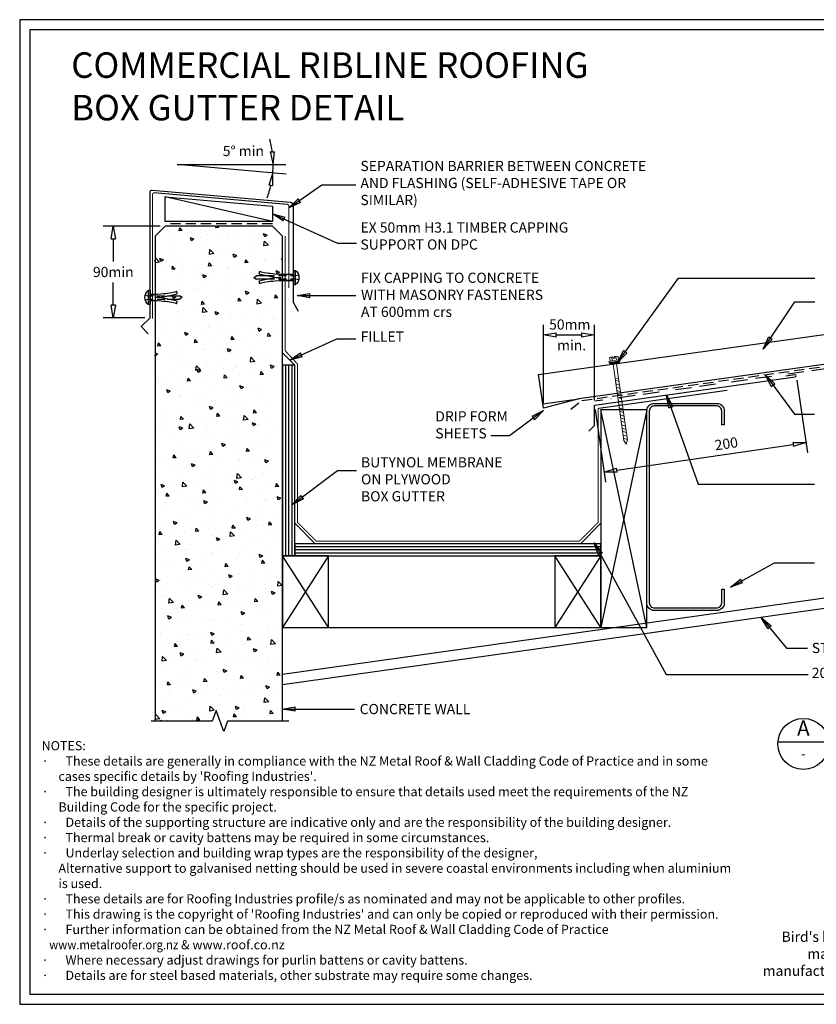
# Model space of a CAD drawing. Units: millimetres. Extents: x 0 to 1326, y -965 to 0.
# Drawn here: x 0 to 781, y -965 to 0 of the extents above; entities that cross this region are included whole.
import ezdxf
from ezdxf.enums import TextEntityAlignment as Align

# ---------------------------------------------------------------- set-up
doc = ezdxf.new("R2010")
doc.units = ezdxf.units.MM
doc.header["$LTSCALE"] = 5
doc.header["$MEASUREMENT"] = 0
for name, pattern in [('BORDER2', [22.225, 6.35, -3.175, 6.35, -3.175, 0, -3.175]), ('DASHED', [3, 2, -1]), ('HIDDEN2', [4.7625, 3.175, -1.5875])]:
    doc.linetypes.add(name, pattern=pattern)
for name, color, linetype in [('Bldg paper', 1, 'DASHED'), ('Border', 7, 'Continuous'), ('BREAK', 8, 'Continuous'), ('BUTYNOL', 7, 'Continuous'), ('DIM', 1, 'Continuous'), ('FLASHING', 3, 'Continuous'), ('HATCH', 8, 'Continuous'), ('MESH', 4, 'BORDER2'), ('PANEL', 4, 'Continuous'), ('PROFILE', 2, 'Continuous'), ('PURLIN', 7, 'Continuous'), ('Screws', 7, 'Continuous'), ('Structural', 7, 'Continuous'), ('Text1', 2, 'Continuous'), ('Text2', 7, 'Continuous'), ('TIMBER', 1, 'Continuous')]:
    doc.layers.add(name, color=color, linetype=linetype)
doc.styles.add('RS0', font='romans')
doc.styles.add('STYLUS', font='stylu.ttf')
doc.dimstyles.new('dim_5', dxfattribs={"dimscale": 5, "dimtxt": 2, "dimasz": 2.5, "dimexe": 2, "dimexo": 1, "dimgap": 1, "dimtad": 1, "dimdec": 0, "dimzin": 0, "dimdsep": 46, "dimtxsty": 'STYLUS', "dimblk": 'CLOSEDBLANK', "dimcen": 1, "dimdle": 1, "dimclrd": 6, "dimclre": 6, "dimclrt": 7, "dimadec": 0, "dimazin": 0, "dimtfac": 1, "dimtdec": 0, "dimtmove": 0, "dimatfit": 3, "dimldrblk": 'CLOSEDBLANK', "dimfxl": 0, "dimtolj": 1, "dimtzin": 0, "dimarcsym": 0})

# ---------------------------------------------------------------- blocks, each defined once
blk = doc.blocks.new('LABEL')
at = {"color": 7, "linetype": 'Continuous'}
blk.add_line((-9.97, 0.77), (9.97, 0.77), dxfattribs=at)
at = {"color": 2, "linetype": 'Continuous'}
blk.add_circle((0, 0), 10, dxfattribs=at)
at = {"color": 4, "linetype": 'Continuous', "style": 'RS0'}
blk.add_attdef('VN', text='', height=5, dxfattribs=at).set_placement((0, 5.43), align=Align.MIDDLE)
blk.add_attdef('TITLE', (16, 2.71), '', height=5, dxfattribs=at)
at = {"color": 2, "linetype": 'Continuous', "style": 'RS0'}
blk.add_attdef('DWGREF', text='', height=3.5, dxfattribs=at).set_placement((0, -4.3), align=Align.MIDDLE)
at = {"color": 7, "linetype": 'Continuous', "style": 'RS0'}
blk.add_attdef('DWGSCALE', (16, -5), '', height=2, dxfattribs=at)
blk = doc.blocks.new('_ClosedBlank')
at = {"color": 0, "linetype": 'ByBlock', "lineweight": -2}
for p, q in [((-1, 0.167), (0, 0)), ((-1, 0.167), (-1, -0.167)), ((0, 0), (-1, -0.167))]:
    blk.add_line(p, q, dxfattribs=at)
blk = doc.blocks.new('*D8')
at = {"layer": 'Defpoints', "color": 0}
for p in [(142.7, -202.27), (91.76, -292.27), (127.77, -292.27)]:
    blk.add_point(p, dxfattribs=at)
at = {"layer": 'DIM', "color": 6, "lineweight": -2}
for p, q in [((137.7, -202.27), (81.76, -202.27)), ((91.76, -214.77), (91.76, -237.07)), ((91.76, -279.77), (91.76, -257.47)), ((122.77, -292.27), (81.76, -292.27))]:
    blk.add_line(p, q, dxfattribs=at)
at = {"layer": 'DIM', "color": 6, "lineweight": -2, "xscale": 12.5, "yscale": 12.5, "zscale": 12.5}
for p, rotation in [((91.76, -202.27), 90), ((91.76, -292.27), 270)]:
    blk.add_blockref('_ClosedBlank', p, dxfattribs=dict(at, rotation=rotation))
at = {"layer": 'DIM', "color": 7, "insert": (91.76, -247.27), "char_height": 12.5, "attachment_point": 5, "style": 'STYLUS'}
blk.add_mtext('\\A1;{\\H0.8x;90min}', dxfattribs=at)
blk = doc.blocks.new('55 screw')
at = {"layer": 'Screws'}
h = blk.add_hatch(dxfattribs=at)
h.set_pattern_fill('ANSI31', color=256, angle=-7, style=0)
h.set_pattern_definition([(38, (-161857.66035, 99437.32116), (-0.0769577, 0.0985013), [])])
h.paths.add_polyline_path([(-161848.42, 99439.29), (-161857.42, 99439.29), (-161857.42, 99437.29), (-161848.42, 99437.29)])
at = {"layer": 'Screws', "linetype": 'Continuous', "lineweight": 13}
for p, q in [((-161857.16, 99440.67), (-161857.16, 99444.13)), ((-161853.67, 99444.43), (-161856.1, 99444.43)), ((-161855.04, 99440.67), (-161855.04, 99444.13)), ((-161853.67, 99444.43), (-161853.67, 99442.88)), ((-161849.73, 99444.43), (-161852.17, 99444.43)), ((-161852.17, 99444.43), (-161852.17, 99442.88)), ((-161850.8, 99440.67), (-161850.8, 99444.13)), ((-161848.67, 99440.67), (-161848.67, 99444.13)), ((-161857.16, 99440.67), (-161858.39, 99440.32)), ((-161858.39, 99439.29), (-161858.39, 99440.32)), ((-161847.45, 99439.29), (-161858.39, 99439.29)), ((-161857.42, 99437.29), (-161857.42, 99439.29)), ((-161857.42, 99437.29), (-161848.42, 99437.29)), ((-161848.67, 99440.67), (-161857.16, 99440.67)), ((-161854.51, 99437.29), (-161854.51, 99423.04)), ((-161852.17, 99442.88), (-161853.67, 99442.88)), ((-161851.33, 99437.29), (-161851.33, 99423.04)), ((-161847.45, 99440.32), (-161848.67, 99440.67)), ((-161848.42, 99437.29), (-161848.42, 99439.29)), ((-161847.45, 99439.29), (-161847.45, 99440.32)), ((-161854.72, 99423.04), (-161854.72, 99361.92)), ((-161854.72, 99423.04), (-161851.12, 99423.04)), ((-161851.12, 99423.04), (-161851.12, 99361.92)), ((-161852.92, 99358.04), (-161854.72, 99361.92)), ((-161852.92, 99358.04), (-161851.12, 99361.92))]:
    blk.add_line(p, q, dxfattribs=at)
at = {"layer": 'Screws', "color": 8, "linetype": 'Continuous', "lineweight": 13}
for p, q in [((-161851.12, 99419.5), (-161854.72, 99421.4)), ((-161851.12, 99416.1), (-161854.72, 99418)), ((-161851.12, 99412.69), (-161854.72, 99414.59)), ((-161851.12, 99409.29), (-161854.72, 99411.19)), ((-161851.12, 99405.88), (-161854.72, 99407.79)), ((-161851.12, 99402.48), (-161854.72, 99404.38)), ((-161851.12, 99399.07), (-161854.72, 99400.98)), ((-161851.12, 99395.67), (-161854.72, 99397.57)), ((-161851.12, 99392.26), (-161854.72, 99394.17)), ((-161851.12, 99388.86), (-161854.72, 99390.76)), ((-161851.12, 99385.45), (-161854.72, 99387.36)), ((-161851.12, 99382.34), (-161854.72, 99384.24)), ((-161851.12, 99378.94), (-161854.72, 99380.84)), ((-161851.12, 99375.53), (-161854.72, 99377.43)), ((-161851.12, 99372.13), (-161854.72, 99374.03)), ((-161851.12, 99369.01), (-161854.72, 99370.92)), ((-161851.12, 99365.61), (-161854.72, 99367.51)), ((-161851.12, 99362.2), (-161854.72, 99364.11))]:
    blk.add_line(p, q, dxfattribs=at)
at = {"layer": 'Screws', "linetype": 'Continuous', "lineweight": 13}
for centre, radius, start, end in [((-161856.1, 99442.42), 2.01, 58.10921, 121.89079), ((-161852.92, 99436.85), 7.58, 95.67863, 106.2602), ((-161852.92, 99436.85), 7.58, 73.7398, 84.32137), ((-161849.73, 99442.42), 2.01, 58.10921, 121.89079)]:
    blk.add_arc(centre, radius, start, end, dxfattribs=at)
blk = doc.blocks.new('*D10')
at = {"layer": 'Defpoints', "color": 0}
for p in [(563.36, -308.99), (513.36, -380.73), (563.36, -377.85)]:
    blk.add_point(p, dxfattribs=at)
at = {"layer": 'DIM', "color": 6, "lineweight": -2}
for p, q in [((513.36, -375.73), (513.36, -298.99)), ((563.36, -372.85), (563.36, -298.99)), ((525.86, -308.99), (550.86, -308.99))]:
    blk.add_line(p, q, dxfattribs=at)
at = {"layer": 'DIM', "color": 6, "lineweight": -2, "xscale": 12.5, "yscale": 12.5, "zscale": 12.5, "rotation": 180}
blk.add_blockref('_ClosedBlank', (513.36, -308.99), dxfattribs=at)
at = {"layer": 'DIM', "color": 6, "lineweight": -2, "xscale": 12.5, "yscale": 12.5, "zscale": 12.5}
blk.add_blockref('_ClosedBlank', (563.36, -308.99), dxfattribs=at)
at = {"layer": 'DIM', "color": 7, "char_height": 10, "attachment_point": 4, "style": 'STYLUS'}
for s, insert in [('\\A1;50mm', (519.03, -298.73)), ('\\A1;min.', (526.82, -319.06))]:
    blk.add_mtext(s, dxfattribs=dict(at, insert=insert))
blk = doc.blocks.new('*D11')
at = {"layer": 'Defpoints', "color": 0}
for p in [(761.09, -348.35), (563.36, -377.16), (770.73, -414.49)]:
    blk.add_point(p, dxfattribs=at)
at = {"layer": 'DIM', "color": 6, "lineweight": -2}
for p, q in [((761.81, -353.3), (772.17, -424.39)), ((564.08, -382.11), (574.43, -453.19)), ((585.36, -441.5), (758.36, -416.3))]:
    blk.add_line(p, q, dxfattribs=at)
at = {"layer": 'DIM', "color": 6, "lineweight": -2, "xscale": 12.5, "yscale": 12.5, "zscale": 12.5}
for p, rotation in [((770.73, -414.49), 8.288120230209403), ((572.99, -443.3), 188.2881202302094)]:
    blk.add_blockref('_ClosedBlank', p, dxfattribs=dict(at, rotation=rotation))
at = {"layer": 'DIM', "color": 7, "insert": (692.71, -415.57), "char_height": 10, "attachment_point": 5, "rotation": 8.28812, "style": 'STYLUS'}
blk.add_mtext('\\A1;200', dxfattribs=at)
blk = doc.blocks.new('MASONRY FASTENER 2')
at = {"lineweight": -3}
for p, q in [((-31.64, 0), (-29.05, 1.5)), ((-31.64, 0), (-29.05, -1.5)), ((-16.78, 1.5), (-29.05, 1.5)), ((-9.75, 0), (-5.3, 0)), ((0, 2.98), (-7, 2.98)), ((0, 6.93), (0, -6.93)), ((0, 6.93), (1.88, 6.93)), ((1.88, 6.93), (1.88, -6.93)), ((-16.78, -1.5), (-29.05, -1.5)), ((0, -6.93), (1.88, -6.93))]:
    blk.add_line(p, q, dxfattribs=at)
at = {"lineweight": -3, "flags": 128}
blk.add_lwpolyline([(0, -2.98), (-3.5, -2.98), (-7, -2.98), (-10.97, -3.16), (-13.22, -3.47), (-15.56, -3.75), (-17.38, -3.93), (-21.42, -4.66), (-24.28, -5.35), (-26.2, -5.74), (-26.65, -3.52), (-22.3, -2.63), (-19.36, -2.05), (-9.75, 0), (-19.36, 2.05), (-22.3, 2.63), (-26.65, 3.52), (-26.2, 5.74), (-24.28, 5.35), (-21.42, 4.66), (-17.38, 3.93), (-15.56, 3.75), (-13.22, 3.47), (-10.97, 3.16), (-7, 2.98), (-3.5, 2.98), (0, 2.98)], dxfattribs=at)
at = {"linetype": 'HIDDEN2', "lineweight": -3, "ltscale": 0.5, "flags": 128}
for points in [[(4.8, 2.25), (2.02, 1.5), (-16.78, 1.5)], [(4.8, -2.25), (2.02, -1.5), (-16.78, -1.5)]]:
    blk.add_lwpolyline(points, dxfattribs=at)
at = {"lineweight": -3}
blk.add_arc((-4, 0), 9.09, 310.31263, 49.68737, dxfattribs=at)
blk = doc.blocks.new('MASONRY FASTENER 1')
at = {"lineweight": -3}
for p, q in [((-39.03, 0), (-36.43, 1.5)), ((-39.03, 0), (-36.43, -1.5)), ((-24.16, 1.5), (-36.43, 1.5)), ((-17.13, 0), (-12.68, 0)), ((0, 2.98), (-14.38, 2.98)), ((0, 6.93), (0, -6.93)), ((0, 6.93), (1.88, 6.93)), ((1.88, 6.93), (1.88, -6.93)), ((-24.16, -1.5), (-36.43, -1.5)), ((0, -6.93), (1.88, -6.93))]:
    blk.add_line(p, q, dxfattribs=at)
at = {"lineweight": -3, "flags": 128}
blk.add_lwpolyline([(0, -2.98), (-10.88, -2.98), (-14.38, -2.98), (-18.36, -3.16), (-20.6, -3.47), (-22.94, -3.75), (-24.76, -3.93), (-28.8, -4.66), (-31.66, -5.35), (-33.58, -5.74), (-34.03, -3.52), (-29.68, -2.63), (-26.74, -2.05), (-17.13, 0), (-26.74, 2.05), (-29.68, 2.63), (-34.03, 3.52), (-33.58, 5.74), (-31.66, 5.35), (-28.8, 4.66), (-24.76, 3.93), (-22.94, 3.75), (-20.6, 3.47), (-18.36, 3.16), (-14.38, 2.98), (-10.88, 2.98), (0, 2.98)], dxfattribs=at)
at = {"linetype": 'HIDDEN2', "lineweight": -3, "ltscale": 0.5, "flags": 128}
for points in [[(4.8, 2.25), (2.02, 1.5), (-24.16, 1.5)], [(4.8, -2.25), (2.02, -1.5), (-24.16, -1.5)]]:
    blk.add_lwpolyline(points, dxfattribs=at)
at = {"lineweight": -3}
blk.add_arc((-4, 0), 9.09, 310.31263, 49.68737, dxfattribs=at)

msp = doc.modelspace()

# ---------------------------------------------------------------- hatches: boundary and pattern name
at = {"layer": 'HATCH'}
h = msp.add_hatch(dxfattribs=at)
h.set_pattern_fill('AR-CONC', color=256, scale=5, style=0)
h.set_pattern_definition([(130, (257.702, -1012.226), (-35.863, -3.1376), [3.75, -41.25]), (185, (257.702, -1012.226), (6.9376, 37.6096), [3, -33]), (79.5486, (254.713, -1012.487), (-28.9255, 34.472), [3.187, -35.0571]), (133.816, (257.7, -1002.226), (-53.362, -8.276), [5.625, -61.875]), (83.3644, (253.255, -1002.915), (-46.733, 48.706), [4.7805, -52.5856]), (188.816, (257.7, -1002.226), (-46.733, 48.706), [4.5, -49.5]), (159, (252.702, -1004.726), (-29.8454, -20.1309), [3.75, -41.25]), (214, (252.702, -1004.726), (-12.1658, 36.2575), [3, -33]), (108.5486, (250.215, -1006.403), (-42.0111, 16.1265), [3.187, -35.0571]), (142.5, (257.702, -1012.226), (-0.608, 16.6447), [0, -32.6, 0, -33.5, 0, -33.125]), (172.5, (257.702, -1012.226), (-13.15348, 19.7206), [0, -19.1, 0, -31.85, 0, -12.625]), (212.5, (268.852, -1012.226), (-26.69112, -1.12774), [0, -12.5, 0, -39, 0, -51.75]), (222.5, (273.852, -1012.226), (-29.1593, 5.00525), [0, -16.25, 0, -25.9, 0, -36.75])])
h.paths.add_polyline_path([(132.7, -687.35), (188.74, -687.35), (192.49, -677.05), (199.99, -697.65), (203.74, -687.35), (257.7, -687.35), (257.7, -383.78), (254.65, -383.78), (250.68, -383.96), (248.43, -384.27), (246.09, -384.54), (244.28, -384.73), (240.23, -385.45), (237.38, -386.14), (235.46, -386.54), (235, -384.31), (239.35, -383.42), (242.3, -382.84), (244.87, -382.3), (232.61, -382.3), (230.01, -380.8), (232.61, -379.3), (244.87, -379.3), (242.3, -378.75), (239.35, -378.17), (235, -377.28), (235.46, -375.06), (237.38, -375.45), (240.23, -376.14), (244.28, -376.86), (246.09, -377.05), (248.43, -377.32), (250.68, -377.63), (254.65, -377.81), (257.7, -377.81), (257.7, -212.27), (247.7, -202.27), (142.7, -202.27), (132.7, -212.27), (132.7, -279.29), (134.77, -279.29), (138.75, -279.11), (140.99, -278.8), (143.33, -278.52), (145.15, -278.34), (149.2, -277.62), (152.05, -276.93), (153.97, -276.53), (154.43, -278.75), (150.08, -279.65), (147.13, -280.22), (144.55, -280.77), (156.82, -280.77), (159.42, -282.27), (156.82, -283.77), (144.55, -283.77), (147.13, -284.32), (150.08, -284.9), (154.43, -285.79), (153.97, -288.01), (152.05, -287.62), (149.2, -286.93), (145.15, -286.2), (143.33, -286.02), (140.99, -285.74), (138.75, -285.44), (134.77, -285.26), (132.7, -285.26)])
h = msp.add_hatch(dxfattribs=at)
h.set_pattern_fill('ANSI31', color=256, scale=25, angle=45, style=0)
h.set_pattern_definition([(90, (257.702, -525.5416), (-3.125, 7e-16), [])])
h.paths.add_polyline_path([(257.7, -525.54), (269.7, -525.54), (269.7, -338.6), (257.7, -338.6)])
h = msp.add_hatch(dxfattribs=at)
h.set_pattern_fill('ANSI31', color=256, scale=25, angle=315, style=0)
h.set_pattern_definition([(0, (269.6903, -525.5416), (1e-15, 3.125), [])])
h.paths.add_polyline_path([(269.69, -513.54), (269.69, -525.54), (569.71, -525.54), (569.71, -513.54)])

# ---------------------------------------------------------------- linework, layer by layer
at = {"layer": 'Bldg paper'}
msp.add_line((247.72, -200.16), (142.71, -200.16), dxfattribs=at)
at = {"layer": 'Bldg paper', "linetype": 'DASHED'}
for p, q in [((551.21, -373.2), (846.65, -331.67)), ((540.4, -381.64), (551.21, -373.2))]:
    msp.add_line(p, q, dxfattribs=at)
at = {"layer": 'Border'}
msp.add_lwpolyline([(10, -955), (1315.5, -955), (1315.5, -10), (10, -10)], close=True, dxfattribs=at)
at = {"layer": 'BREAK', "linetype": 'Continuous'}
msp.add_lwpolyline([(263.74, -687.35), (203.74, -687.35), (199.99, -697.65), (192.49, -677.05), (188.74, -687.35), (128.74, -687.35)], dxfattribs=at)
at = {"layer": 'BUTYNOL', "linetype": 'HIDDEN2', "ltscale": 0.5, "const_width": 1}
msp.add_lwpolyline([(263.92, -262.81), (263.92, -182.95, 0.388879), (262.09, -180.95), (132.37, -169.6, 0.440011), (130.19, -171.6), (130.19, -293)], format="xyb", dxfattribs=at)
msp.add_lwpolyline([(260.39, -211.93), (260.39, -324.58), (272.21, -337.31), (272.21, -492.53), (290.73, -511.04), (548.67, -511.04), (567.18, -492.53), (567.18, -380.98), (693.85, -363.18)], dxfattribs=at)
at = {"layer": 'Defpoints'}
msp.add_lwpolyline([(0, -965), (1325.5, -965), (1325.5, 0), (0, 0)], close=True, dxfattribs=at)
at = {"layer": 'DIM', "color": 6}
for p, q in [((261.23, -151.31), (154.52, -141.97)), ((154.52, -141.97), (261.03, -141.97))]:
    msp.add_line(p, q, dxfattribs=at)
for start, end in [(7.63208, 15.26417), (355, 0), (339.73583, 347.36792)]:
    msp.add_arc((154.52, -141.97), 93.91, start, end, dxfattribs=at)
at = {"layer": 'FLASHING', "linetype": 'Continuous'}
msp.add_lwpolyline([(125.98, -307.79), (119.08, -300.55), (127.77, -292.27), (127.77, -168.92, -0.440011), (129.95, -166.93), (265.42, -178.78, -0.388879), (268.15, -181.77), (268.15, -276.93), (273.15, -285.59)], format="xyb", dxfattribs=at)
at = {"layer": 'FLASHING'}
msp.add_lwpolyline([(557.86, -403.42), (563.36, -397.83), (563.36, -377.85), (760.24, -350.18, 1), (759.96, -348.2), (751.03, -349.45)], format="xyb", dxfattribs=at)
at = {"layer": 'MESH', "ltscale": 0.5}
msp.add_line((847.4, -334.1), (563.69, -373.98), dxfattribs=at)
at = {"layer": 'PANEL'}
msp.add_lwpolyline([(257.7, -687.35), (257.7, -212.27), (247.7, -202.27), (142.7, -202.27), (132.7, -212.27), (132.7, -687.35)], dxfattribs=at)
at = {"layer": 'PROFILE', "color": 7}
msp.add_line((512.77, -376.59), (548.1, -371.63), dxfattribs=at)
at = {"layer": 'PROFILE'}
msp.add_lwpolyline([(846.34, -329.71), (548.1, -371.63), (513.36, -380.73), (508.74, -347.87), (842.3, -300.99)], dxfattribs=at)
at = {"layer": 'PURLIN'}
msp.add_lwpolyline([(622.21, -579.02, -0.414214), (614.71, -571.52), (614.71, -383.52, -0.414214), (622.21, -376.02), (683.21, -376.02, -0.414214), (690.71, -383.52), (690.71, -397.02), (688.21, -397.02), (688.21, -383.52, 0.414214), (683.21, -378.52), (622.21, -378.52, 0.414214), (617.21, -383.52), (617.21, -571.52, 0.414214), (622.21, -576.52), (683.21, -576.52, 0.414214), (688.21, -571.52), (688.21, -558.02), (690.71, -558.02), (690.71, -571.52, -0.414214), (683.21, -579.02)], format="xyb", close=True, dxfattribs=at)
at = {"layer": 'Structural', "linetype": 'Continuous'}
for p, q in [((876.63, -554.73), (257.7, -641.71)), ((878.88, -564.51), (257.7, -651.81))]:
    msp.add_line(p, q, dxfattribs=at)
at = {"layer": 'TIMBER', "color": 8}
msp.add_line((247.7, -197.76), (142.7, -173.57), dxfattribs=at)
at = {"layer": 'TIMBER'}
for p, q in [((269.7, -338.6), (257.7, -326.6)), ((614.71, -382.37), (569.71, -595.54)), ((614.71, -595.54), (569.71, -382.37)), ((289.69, -513.54), (269.69, -493.54)), ((549.71, -513.54), (569.7, -493.54)), ((302.7, -525.54), (257.7, -595.54)), ((302.7, -595.54), (257.7, -525.54)), ((569.71, -525.54), (524.71, -595.54)), ((569.71, -595.54), (524.71, -525.54)), ((302.7, -595.54), (524.71, -595.54))]:
    msp.add_line(p, q, dxfattribs=at)
for points in [[(142.7, -173.57), (247.7, -182.76), (247.7, -197.76), (142.7, -197.76)], [(257.7, -525.54), (269.7, -525.54), (269.7, -338.6), (257.7, -338.6)], [(569.71, -595.54), (614.71, -595.54), (614.71, -382.37), (569.71, -382.37)], [(269.69, -513.54), (269.69, -525.54), (569.71, -525.54), (569.71, -513.54)], [(257.7, -595.54), (302.7, -595.54), (302.7, -525.54), (257.7, -525.54)], [(524.71, -595.54), (569.71, -595.54), (569.71, -525.54), (524.71, -525.54)]]:
    msp.add_lwpolyline(points, close=True, dxfattribs=at)

# ---------------------------------------------------------------- block references
at = {"layer": 'DIM', "color": 6, "yscale": 12.5, "zscale": 12.5}
for p, xscale, rotation in [((248.43, -141.97), -12.49999999999997, 93.81604162289719), ((248.07, -150.16), -12.49999999999999, 261.1839583771027)]:
    msp.add_blockref('_ClosedBlank', p, dxfattribs=dict(at, xscale=xscale, rotation=rotation))
at = {"layer": 'Screws', "xscale": -1, "rotation": 180}
msp.add_blockref('MASONRY FASTENER 1', (268.61, -252.65), dxfattribs=at)
at = {"layer": 'Screws', "xscale": -1}
msp.add_blockref('MASONRY FASTENER 2', (127.77, -272.27), dxfattribs=at)
at = {"layer": 'Screws', "rotation": 8.000000000125965}
msp.add_blockref('55 screw', (174700.18, -76281.38), dxfattribs=at)
at = {"layer": 'Text2'}
ref = msp.add_blockref('LABEL', (768.22, -709.8), dxfattribs=dict(at, xscale=2.5, yscale=2.5, zscale=2.5))
ref.add_attrib('VN', 'A', dxfattribs={"layer": '0', "color": 2, "linetype": 'Continuous', "height": 15, "style": 'STYLUS'}).set_placement((768.22, -696.24), align=Align.MIDDLE)
ref.add_attrib('DWGREF', '-', dxfattribs={"layer": '0', "color": 2, "linetype": 'Continuous', "height": 8.75, "style": 'RS0'}).set_placement((768.22, -720.55), align=Align.MIDDLE)
ref.add_attrib('TITLE', 'TYPICAL BOX GUTTER', (808.22, -703.03), dxfattribs={"layer": '0', "color": 2, "linetype": 'Continuous', "height": 15, "style": 'STYLUS'})
ref.add_attrib('DWGSCALE', '1:5', (808.22, -722.3), dxfattribs={"layer": '0', "color": 7, "linetype": 'Continuous', "height": 10, "style": 'RS0'})

# ---------------------------------------------------------------- texts
at = {"layer": 'DIM', "color": 7, "style": 'STYLUS'}
for s, insert, char_height, attachment_point in [('{\\H0.8x;5° min}', (219.25, -128.66), 12.5, 5), ('FILLET', (334.2, -305.57), 10, 1), ('20mm FILLETS', (776.5, -635.17), 10, 1), ('\\A1;CONCRETE WALL', (333.31, -670.64), 10, 1)]:
    msp.add_mtext(s, dxfattribs=dict(at, insert=insert, char_height=char_height, attachment_point=attachment_point))
at = {"layer": 'DIM', "color": 7, "char_height": 10, "attachment_point": 1, "style": 'STYLUS'}
for s, insert, width in [('FIX CAPPING TO CONCRETE WITH MASONRY FASTENERS AT 600mm crs', (334.62, -247.97), 193.4389), ('DRIP FORM SHEETS', (407.43, -383.72), 88.8537), ('BUTYNOL MEMBRANE ON PLYWOOD\\PBOX GUTTER', (334.62, -428.76), 154.3764), ('STRUCTURAL STEEL', (776.52, -610.76), 189.1722)]:
    msp.add_mtext(s, dxfattribs=dict(at, insert=insert, width=width))
at = {"layer": 'Text1', "insert": (50.53, -32.02), "char_height": 25, "width": 736.4477, "attachment_point": 1, "style": 'STYLUS'}
msp.add_mtext('COMMERCIAL RIBLINE ROOFING\\PBOX GUTTER DETAIL', dxfattribs=at)
at = {"layer": 'Text2', "color": 7, "insert": (334.09, -184.82), "char_height": 10, "width": 282.7647, "attachment_point": 7, "style": 'STYLUS'}
msp.add_mtext('SEPARATION BARRIER BETWEEN CONCRETE AND FLASHING (SELF-ADHESIVE TAPE OR SIMILAR)', dxfattribs=at)
at = {"layer": 'Text2', "color": 7, "insert": (334.09, -228.43), "char_height": 10, "attachment_point": 7, "style": 'STYLUS'}
msp.add_mtext('EX 50mm H3.1 TIMBER CAPPING \\PSUPPORT ON DPC', dxfattribs=at)
at = {"layer": 'Text2', "style": 'STYLUS'}
for s, insert, char_height, width, attachment_point in [("NOTES:\\P{\\fSymbol|b0|i0|c2|p18;·      }These details are generally in compliance with the NZ Metal Roof & Wall Cladding Code of Practice and in some\\P      cases specific details by 'Roofing Industries'.\\P{\\fSymbol|b0|i0|c2|p18;·      }The building designer is ultimately responsible to ensure that details used meet the requirements of the NZ\\P      Building Code for the specific project.\\P{\\fSymbol|b0|i0|c2|p18;·      }Details of the supporting structure are indicative only and are the responsibility of the building designer.\\P{\\fSymbol|b0|i0|c2|p18;·      }Thermal break or cavity battens may be required in some circumstances.\\P{\\fSymbol|b0|i0|c2|p18;·      }Underlay selection and building wrap types are the responsibility of the designer,\\P      Alternative support to galvanised netting should be used in severe coastal environments including when aluminium\\P      is used.\\P{\\fSymbol|b0|i0|c2|p18;·      }These details are for Roofing Industries profile/s as nominated and may not be applicable to other profiles.\\P{\\fSymbol|b0|i0|c2|p18;·      }This drawing is the copyright of 'Roofing Industries' and can only be copied or reproduced with their permission.\\P{\\fSymbol|b0|i0|c2|p18;·      }Further information can be obtained from the NZ Metal Roof & Wall Cladding Code of Practice\\P{\\Fromans|c0;\\W0.9;\\C4;   www.metalroofer.org.nz} {\\Fromans|c0;& \\C4;www.roof.co.nz}\\P{\\fSymbol|b0|i0|c2|p18;·      }Where necessary adjust drawings for purlin battens or cavity battens.\\P{\\fSymbol|b0|i0|c2|p18;·      }Details are for steel based materials, other substrate may require some changes.", (21.51, -707.06), 9, 694.2685, 1), ("Bird's beak dimension may vary between manufacturing locations.", (888.32, -916.76), 10, 166.3375, 6)]:
    msp.add_mtext(s, dxfattribs=dict(at, insert=insert, char_height=char_height, width=width, attachment_point=attachment_point))

# ---------------------------------------------------------------- dimensions: what is measured, and where the dimension line sits
at = {"layer": 'DIM'}
dim = msp.add_linear_dim(base=(91.76, -292.27), p1=(142.7, -202.27), p2=(127.77, -292.27), angle=90, text='{\\H0.8x;<>min}', dimstyle='dim_5', override={"dimtxt": 2.5, "dimtih": 1, "dimblk1": 'ClosedBlank', "dimblk2": 'ClosedBlank', "dimsah": 1}, dxfattribs=at)
dim.commit()
dim.dimension.update_dxf_attribs({"geometry": '*D8', "text_midpoint": (91.76, -247.27)})
dim = msp.add_linear_dim(base=(563.36, -308.99), p1=(513.36, -380.73), p2=(563.36, -377.85), text='<>mm\\Xmin.', dimstyle='dim_5', override={"dimtxt": 2, "dimblk1": 'ClosedBlank', "dimblk2": 'ClosedBlank', "dimsah": 1, "dimclrt": 7, "dimtmove": 1}, dxfattribs=at)
dim.commit()
dim.dimension.update_dxf_attribs({"geometry": '*D10', "text_midpoint": (538.36, -308.99)})
dim = msp.add_linear_dim(base=(770.73, -414.49), p1=(563.36, -377.16), p2=(761.09, -348.35), angle=8.28812, dimstyle='dim_5', dxfattribs=at)
dim.commit()
dim.dimension.update_dxf_attribs({"geometry": '*D11', "text_midpoint": (694.18, -425.65), "dimtype": 161})

# ---------------------------------------------------------------- leaders
for points in [[(586.21, -335.61), (645.86, -253.4), (779.5, -253.4)], [(728.94, -322.76), (760.01, -276.59), (779.5, -276.59)], [(731.08, -348.04), (759.55, -386.68), (779.03, -386.68)], [(633.98, -368.01), (665.27, -455.33), (779.03, -455.33)], [(563.22, -512.77), (633.88, -641.69), (773.03, -641.69)], [(696.71, -556.16), (740.06, -532.16), (779.03, -532.16)], [(727.01, -585.85), (751.87, -615.8), (772.38, -615.8)]]:
    msp.add_leader(points, dimstyle='dim_5', override={"dimgap": 1, "dimtad": 0}, dxfattribs=at)
at = {"layer": 'DIM', "annotation_type": 0, "has_hookline": 1, "hookline_direction": 0, "text_width": 111.92}
msp.add_leader([(257.7, -675.64), (328.31, -675.64)], dimstyle='dim_5', override={"dimgap": 1, "dimtad": 0}, dxfattribs=at)
at = {"layer": 'Text2'}
for points in [[(263.92, -184.49), (296.22, -161.79), (329.46, -161.79)], [(247.7, -190.26), (311.61, -218.92), (330.19, -218.92)], [(272.04, -270.39), (329.46, -270.39)], [(264.77, -333.67), (310.87, -312.9), (329.46, -312.9)], [(513.58, -382.92), (480.32, -407.79), (461.74, -407.79)], [(266.87, -475.33), (311.61, -441.88), (330.19, -441.88)]]:
    msp.add_leader(points, dimstyle='dim_5', override={"dimgap": 1, "dimtad": 0}, dxfattribs=at)

doc.saveas('drawing.dxf')
